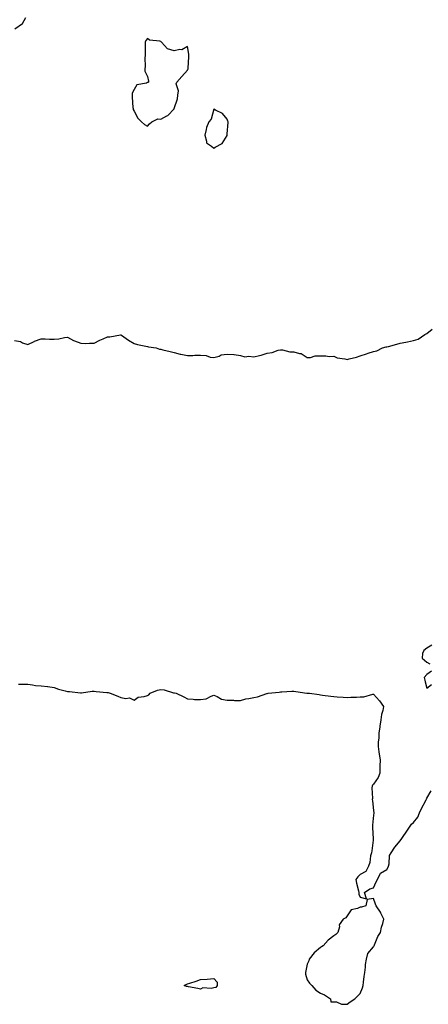
# Model space of a CAD drawing. Units: inches. Extents: x 923603 to 926243, y 7361258 to 7363898.
# Drawn here: x 925352 to 925659, y 7362498 to 7363239 of the extents above; entities that cross this region are included whole.
import ezdxf

# ---------------------------------------------------------------- set-up
doc = ezdxf.new("R2010")
doc.units = ezdxf.units.IN
doc.header["$MEASUREMENT"] = 0
doc.layers.add('Contour_92367361', color=7, linetype='Continuous', true_color=0x13c48c)

msp = doc.modelspace()

# ---------------------------------------------------------------- linework, layer by layer
at = {"layer": 'Contour_92367361'}
for points in [[(925348.25, 7363231.92, 3385), (925354.1, 7363235.87, 3385), (925356.62, 7363240.49, 3385)], [(925348.05, 7362997.48, 3384), (925352.67, 7362996.54, 3384), (925354.22, 7362995.75, 3384), (925358.05, 7362994.43, 3384), (925362.88, 7362996.75, 3384), (925363.1, 7362996.87, 3384), (925368.05, 7362998.63, 3384), (925371.23, 7362998.74, 3384), (925374.49, 7362998.36, 3384), (925378.05, 7362998.46, 3384), (925381.36, 7362998.61, 3384), (925385.79, 7362999.66, 3384), (925388.05, 7362999.82, 3384), (925392.56, 7362997.41, 3384), (925393.16, 7362997.03, 3384), (925398.05, 7362995.34, 3384), (925401.38, 7362995.25, 3384), (925404.6, 7362995.37, 3384), (925408.05, 7362995.29, 3384), (925412.35, 7362997.62, 3384), (925414.76, 7362998.63, 3384), (925418.05, 7363000.15, 3384), (925419.77, 7363000.2, 3384), (925427.87, 7363001.74, 3384), (925428.05, 7363001.75, 3384), (925428.59, 7363001.38, 3384), (925433.81, 7362997.68, 3384), (925438.05, 7362995.23, 3384), (925440.62, 7362994.49, 3384), (925446.82, 7362993.15, 3384), (925448.05, 7362992.83, 3384), (925448.81, 7362992.68, 3384), (925454.7, 7362991.92, 3384), (925457.09, 7362990.96, 3384), (925458.05, 7362990.81, 3384), (925459.51, 7362990.46, 3384), (925465.15, 7362989.02, 3384), (925468.05, 7362988.36, 3384), (925472.73, 7362987.24, 3384), (925473.21, 7362987.08, 3384), (925478.05, 7362986.21, 3384), (925482.27, 7362986.14, 3384), (925483.64, 7362986.33, 3384), (925488.05, 7362986.29, 3384), (925492.2, 7362986.06, 3384), (925495.15, 7362984.82, 3384), (925498.05, 7362984.5, 3384), (925501.86, 7362985.73, 3384), (925503.34, 7362986.63, 3384), (925508.05, 7362987.24, 3384), (925512.98, 7362986.85, 3384), (925513.22, 7362986.75, 3384), (925518.05, 7362986.01, 3384), (925521.34, 7362985.21, 3384), (925524.37, 7362985.59, 3384), (925528.05, 7362985.11, 3384), (925532.35, 7362986.22, 3384), (925533.48, 7362986.49, 3384), (925538.05, 7362987.75, 3384), (925541.69, 7362988.28, 3384), (925546.19, 7362990.06, 3384), (925548.05, 7362990.48, 3384), (925549.49, 7362990.48, 3384), (925555.04, 7362988.9, 3384), (925558.05, 7362988.9, 3384), (925562.38, 7362987.59, 3384), (925563.68, 7362987.55, 3384), (925568.05, 7362984.52, 3384), (925570.64, 7362984.51, 3384), (925574.08, 7362985.89, 3384), (925578.05, 7362985.88, 3384), (925582.11, 7362985.98, 3384), (925584.52, 7362985.45, 3384), (925588.05, 7362985.61, 3384), (925590.61, 7362984.48, 3384), (925596.4, 7362983.57, 3384), (925598.05, 7362983.08, 3384), (925599.71, 7362983.58, 3384), (925605.13, 7362984.84, 3384), (925608.05, 7362985.91, 3384), (925612.64, 7362987.33, 3384), (925613.9, 7362987.77, 3384), (925618.05, 7362989.12, 3384), (925620.35, 7362989.62, 3384), (925624.76, 7362991.92, 3384), (925627.37, 7362992.6, 3384), (925628.05, 7362992.72, 3384), (925629.13, 7362993, 3384), (925635.38, 7362994.59, 3384), (925638.05, 7362995.29, 3384), (925642.3, 7362996.17, 3384), (925643.58, 7362996.39, 3384), (925648.05, 7362997.39, 3384), (925651.53, 7362998.44, 3384), (925656.45, 7363001.92, 3384), (925657.6, 7363002.37, 3384), (925658.05, 7363002.59, 3384), (925662.01, 7363005.88, 3384)], [(925661.86, 7362768.11, 3384), (925658.05, 7362765.76, 3384), (925655.87, 7362764.1, 3384), (925654.88, 7362761.92, 3384), (925654.55, 7362758.42, 3384), (925658.05, 7362755.29, 3384), (925660.2, 7362754.07, 3384)], [(925661.5, 7362748.47, 3384), (925658.05, 7362745.98, 3384), (925656.13, 7362743.84, 3384), (925656.59, 7362741.92, 3384), (925656.7, 7362740.57, 3384), (925658.05, 7362735.82, 3384), (925661.53, 7362738.44, 3384)], [(925351.23, 7362738.74, 3383), (925354.91, 7362738.78, 3383), (925358.05, 7362738.67, 3383), (925361.64, 7362738.33, 3383), (925363.9, 7362737.77, 3383), (925368.05, 7362737.49, 3383), (925373.03, 7362736.94, 3383), (925373.07, 7362736.94, 3383), (925378.05, 7362736.23, 3383), (925381.18, 7362735.05, 3383), (925386.12, 7362733.85, 3383), (925388.05, 7362733.25, 3383), (925389.35, 7362733.22, 3383), (925397.63, 7362732.34, 3383), (925398.05, 7362732.33, 3383), (925398.47, 7362732.35, 3383), (925406.54, 7362733.43, 3383), (925408.05, 7362733.48, 3383), (925409.5, 7362733.37, 3383), (925417.42, 7362732.55, 3383), (925418.05, 7362732.5, 3383), (925418.54, 7362732.41, 3383), (925420.14, 7362731.92, 3383), (925425.77, 7362729.65, 3383), (925428.05, 7362728.85, 3383), (925431.88, 7362728.08, 3383), (925434.53, 7362728.4, 3383), (925438.05, 7362726.74, 3383), (925441.07, 7362728.9, 3383), (925445.53, 7362729.4, 3383), (925448.05, 7362730.26, 3383), (925449.16, 7362730.8, 3383), (925450.05, 7362731.92, 3383), (925455.61, 7362734.36, 3383), (925458.05, 7362734.78, 3383), (925460.66, 7362734.53, 3383), (925467.6, 7362732.37, 3383), (925468.05, 7362732.31, 3383), (925468.35, 7362732.22, 3383), (925469.71, 7362731.92, 3383), (925475.44, 7362729.31, 3383), (925478.05, 7362727.79, 3383), (925482.4, 7362727.57, 3383), (925483.41, 7362727.28, 3383), (925488.05, 7362727.13, 3383), (925492.26, 7362727.7, 3383), (925495.96, 7362729.84, 3383), (925498.05, 7362730.48, 3383), (925500.48, 7362729.49, 3383), (925503.6, 7362727.47, 3383), (925508.05, 7362726.71, 3383), (925512.81, 7362726.67, 3383), (925513.36, 7362726.61, 3383), (925518.05, 7362726.57, 3383), (925522.11, 7362727.86, 3383), (925524.15, 7362728.02, 3383), (925528.05, 7362728.88, 3383), (925530.65, 7362729.32, 3383), (925537.9, 7362731.77, 3383), (925538.05, 7362731.8, 3383), (925538.15, 7362731.82, 3383), (925538.73, 7362731.92, 3383), (925547.09, 7362732.88, 3383), (925548.05, 7362732.95, 3383), (925549.14, 7362733.01, 3383), (925556.46, 7362733.51, 3383), (925558.05, 7362733.59, 3383), (925559.52, 7362733.39, 3383), (925567.85, 7362732.12, 3383), (925568.05, 7362732.09, 3383), (925568.21, 7362732.08, 3383), (925569.74, 7362731.92, 3383), (925577.04, 7362730.91, 3383), (925578.05, 7362730.69, 3383), (925579.51, 7362730.46, 3383), (925585.91, 7362729.78, 3383), (925588.05, 7362729.4, 3383), (925590.76, 7362729.22, 3383), (925595.07, 7362728.94, 3383), (925598.05, 7362728.73, 3383), (925600.96, 7362729.01, 3383), (925605.2, 7362729.07, 3383), (925608.05, 7362729.32, 3383), (925610.63, 7362729.34, 3383), (925617.38, 7362731.24, 3383), (925618.05, 7362731.26, 3383), (925622.41, 7362726.28, 3383), (925625.53, 7362721.92, 3383), (925625.08, 7362718.95, 3383), (925623.93, 7362716.04, 3383), (925623.58, 7362711.92, 3383), (925622.82, 7362707.15, 3383), (925622.71, 7362706.58, 3383), (925621.92, 7362701.92, 3383), (925621.88, 7362698.09, 3383), (925621.43, 7362695.3, 3383), (925621.39, 7362691.92, 3383), (925622.02, 7362687.95, 3383), (925622.31, 7362686.18, 3383), (925622.98, 7362681.92, 3383), (925622.78, 7362677.19, 3383), (925622.82, 7362676.69, 3383), (925622.65, 7362671.92, 3383), (925621.36, 7362668.61, 3383), (925618.05, 7362663.49, 3383), (925617.3, 7362662.67, 3383), (925616.97, 7362661.92, 3383), (925616.8, 7362660.67, 3383), (925617.2, 7362652.77, 3383), (925617.01, 7362651.92, 3383), (925617.22, 7362651.09, 3383), (925618.05, 7362643.76, 3383), (925618.19, 7362642.06, 3383), (925618.21, 7362641.92, 3383), (925618.23, 7362641.75, 3383), (925618.05, 7362640.19, 3383), (925617.23, 7362632.74, 3383), (925617.14, 7362631.92, 3383), (925617.15, 7362631.02, 3383), (925617.69, 7362622.28, 3383), (925617.7, 7362621.92, 3383), (925617.63, 7362621.5, 3383), (925616.6, 7362613.37, 3383), (925616.34, 7362611.92, 3383), (925615.73, 7362609.6, 3383), (925615.26, 7362604.71, 3383), (925614.13, 7362601.92, 3383), (925612.25, 7362597.72, 3383), (925608.05, 7362595.47, 3383), (925606.24, 7362593.73, 3383), (925604.6, 7362591.92, 3383), (925605.11, 7362588.98, 3383), (925606.72, 7362583.25, 3383), (925607, 7362581.92, 3383), (925606.92, 7362580.79, 3383), (925608.05, 7362578.48, 3383)], [(925608.05, 7362578.48, 3383), (925612.62, 7362577.35, 3383), (925611.16, 7362581.92, 3383), (925615.21, 7362584.75, 3383), (925618.05, 7362585.44, 3383), (925619.92, 7362590.05, 3383), (925620.91, 7362591.92, 3383), (925623.31, 7362596.65, 3383), (925628.05, 7362599.23, 3383), (925628.96, 7362601.01, 3383), (925629.21, 7362601.92, 3383), (925629.68, 7362603.55, 3383), (925630.07, 7362609.9, 3383), (925631.2, 7362611.92, 3383), (925633.92, 7362616.05, 3383), (925638.05, 7362620.83, 3383), (925638.42, 7362621.55, 3383), (925638.65, 7362621.92, 3383), (925640.17, 7362624.04, 3383), (925642.62, 7362627.35, 3383), (925645.48, 7362631.92, 3383), (925646.47, 7362633.5, 3383), (925648.05, 7362634.81, 3383), (925651.17, 7362638.8, 3383), (925652.56, 7362641.92, 3383), (925654.25, 7362645.72, 3383), (925656.95, 7362650.82, 3383), (925657.5, 7362651.92, 3383), (925657.68, 7362652.29, 3383), (925658.05, 7362652.95, 3383), (925661.36, 7362658.62, 3383)]]:
    msp.add_polyline3d(points, dxfattribs=at)
for points in [[(925448.05, 7363158.68, 3385), (925449.53, 7363160.44, 3385), (925451.36, 7363161.92, 3385), (925455.87, 7363164.1, 3385), (925458.05, 7363164.07, 3385), (925462.55, 7363166.41, 3385), (925463.29, 7363166.68, 3385), (925468.05, 7363171.68, 3385), (925468.16, 7363171.82, 3385), (925468.22, 7363171.92, 3385), (925468.25, 7363172.11, 3385), (925470.7, 7363179.27, 3385), (925470.92, 7363181.92, 3385), (925471.36, 7363185.22, 3385), (925469.54, 7363190.43, 3385), (925470.21, 7363191.92, 3385), (925474.02, 7363195.95, 3385), (925478.05, 7363200.77, 3385), (925478.4, 7363201.57, 3385), (925478.55, 7363201.92, 3385), (925478.55, 7363202.43, 3385), (925479.23, 7363210.75, 3385), (925479.23, 7363211.92, 3385), (925479.09, 7363212.97, 3385), (925478.05, 7363218.55, 3385), (925473.96, 7363216.01, 3385), (925472.46, 7363216.33, 3385), (925468.05, 7363215.44, 3385), (925463.06, 7363216.93, 3385), (925458.56, 7363221.92, 3385), (925458.31, 7363222.18, 3385), (925458.05, 7363222.36, 3385), (925457.36, 7363222.61, 3385), (925449.63, 7363223.5, 3385), (925448.05, 7363224.71, 3385), (925446.76, 7363223.21, 3385), (925446.38, 7363221.92, 3385), (925446.33, 7363220.2, 3385), (925446.42, 7363213.55, 3385), (925446.37, 7363211.92, 3385), (925446.13, 7363210, 3385), (925446.43, 7363203.54, 3385), (925446.16, 7363201.92, 3385), (925446.13, 7363200, 3385), (925448.05, 7363195.95, 3385), (925448.8, 7363192.67, 3385), (925448.72, 7363191.92, 3385), (925448.46, 7363191.5, 3385), (925448.05, 7363191.5, 3385), (925447.24, 7363191.11, 3385), (925440.16, 7363189.81, 3385), (925438.05, 7363186.16, 3385), (925436.57, 7363183.4, 3385), (925436.44, 7363181.92, 3385), (925436.55, 7363180.41, 3385), (925437.14, 7363172.83, 3385), (925437.21, 7363171.92, 3385), (925437.42, 7363171.3, 3385), (925438.05, 7363169.96, 3385), (925440.73, 7363164.6, 3385), (925443.54, 7363161.92, 3385), (925445.96, 7363159.83, 3385)], [(925498.05, 7363142.2, 3385), (925498.9, 7363142.77, 3385), (925504.32, 7363145.65, 3385), (925507.88, 7363151.75, 3385), (925508, 7363151.92, 3385), (925507.98, 7363151.99, 3385), (925508.05, 7363152.96, 3385), (925508.63, 7363161.34, 3385), (925508.69, 7363161.92, 3385), (925508.55, 7363162.42, 3385), (925508.05, 7363164.03, 3385), (925504.35, 7363168.22, 3385), (925499.27, 7363170.7, 3385), (925498.05, 7363171.44, 3385), (925495.96, 7363164.02, 3385), (925494.27, 7363161.92, 3385), (925492.4, 7363157.57, 3385), (925492.22, 7363156.1, 3385), (925491.08, 7363151.92, 3385), (925492.53, 7363147.44, 3385), (925492.39, 7363146.26, 3385), (925496.25, 7363143.72, 3385)], [(925598.05, 7362497.94, 3383), (925600.3, 7362499.67, 3383), (925603.96, 7362501.92, 3383), (925606.05, 7362503.92, 3383), (925608.05, 7362505.95, 3383), (925609.8, 7362510.17, 3383), (925610.26, 7362511.92, 3383), (925610.57, 7362514.44, 3383), (925611.05, 7362518.92, 3383), (925611.43, 7362521.92, 3383), (925611.94, 7362525.8, 3383), (925612.01, 7362527.96, 3383), (925612.64, 7362531.92, 3383), (925613.72, 7362536.24, 3383), (925618.05, 7362541.24, 3383), (925618.32, 7362541.65, 3383), (925618.46, 7362541.92, 3383), (925618.82, 7362542.69, 3383), (925621.17, 7362548.8, 3383), (925623.1, 7362551.92, 3383), (925623.93, 7362556.04, 3383), (925624.88, 7362558.75, 3383), (925625.69, 7362561.92, 3383), (925623.53, 7362566.44, 3383), (925623.27, 7362567.14, 3383), (925619.85, 7362571.92, 3383), (925619.36, 7362573.23, 3383), (925618.05, 7362577.45, 3383), (925613.22, 7362576.75, 3383), (925612.15, 7362571.92, 3383), (925608.95, 7362571.01, 3383), (925608.05, 7362570.87, 3383), (925606.06, 7362569.93, 3383), (925601.05, 7362568.92, 3383), (925598.05, 7362564.46, 3383), (925597.07, 7362562.9, 3383), (925595.04, 7362561.92, 3383), (925592.23, 7362557.73, 3383), (925592.34, 7362556.2, 3383), (925591.22, 7362551.92, 3383), (925589.56, 7362550.41, 3383), (925588.05, 7362549.34, 3383), (925583.86, 7362546.11, 3383), (925580.08, 7362541.92, 3383), (925578.9, 7362541.07, 3383), (925578.05, 7362540.63, 3383), (925573.34, 7362536.63, 3383), (925569.73, 7362531.92, 3383), (925569.33, 7362530.64, 3383), (925568.05, 7362528.21, 3383), (925566.98, 7362522.99, 3383), (925566.76, 7362521.92, 3383), (925566.76, 7362520.63, 3383), (925568.05, 7362516.2, 3383), (925569.9, 7362513.77, 3383), (925571.7, 7362511.92, 3383), (925574.58, 7362508.45, 3383), (925578.05, 7362506.27, 3383), (925581.1, 7362504.97, 3383), (925585.73, 7362501.92, 3383), (925585.94, 7362499.81, 3383), (925588.05, 7362499.68, 3383), (925590.21, 7362499.76, 3383), (925594.01, 7362497.88, 3383)], [(925498.05, 7362510.31, 3382), (925495.92, 7362509.79, 3382), (925489.77, 7362510.2, 3382), (925488.05, 7362509.18, 3382), (925486, 7362509.87, 3382), (925478.92, 7362511.05, 3382), (925478.05, 7362511.27, 3382), (925477.41, 7362511.28, 3382), (925475.71, 7362511.92, 3382), (925477.18, 7362512.79, 3382), (925478.05, 7362513.25, 3382), (925480.01, 7362513.88, 3382), (925484.65, 7362515.32, 3382), (925488.05, 7362516.45, 3382), (925493.05, 7362516.92, 3382), (925498.05, 7362517.32, 3382), (925500.55, 7362514.42, 3382), (925500.42, 7362511.92, 3382), (925499.34, 7362510.62, 3382)]]:
    msp.add_polyline3d(points, close=True, dxfattribs=at)

doc.saveas('drawing.dxf')
